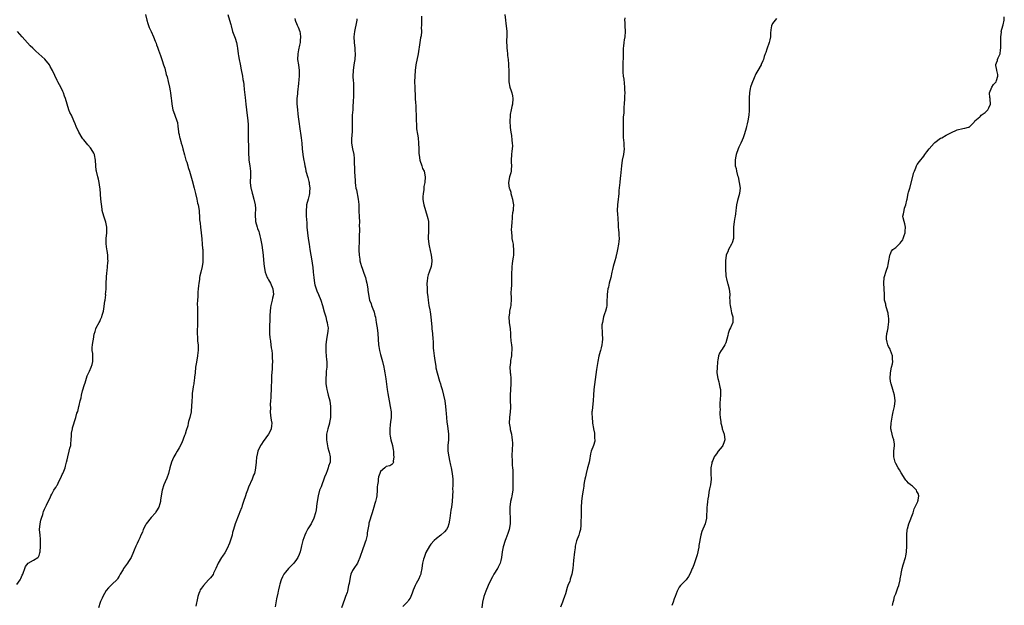
# Model space of a CAD drawing. Units: inches. Extents: x 2562000 to 2565000, y 1536000 to 1539000.
# Drawn here: x 2564192 to 2564544, y 1537544 to 1537753 of the extents above; entities that cross this region are included whole.
import ezdxf

# ---------------------------------------------------------------- set-up
doc = ezdxf.new("R2010")
doc.units = ezdxf.units.IN
doc.header["$MEASUREMENT"] = 0
doc.layers.add('LD25621536_10ft', color=140, linetype='Continuous')

msp = doc.modelspace()

# ---------------------------------------------------------------- linework, layer by layer
at = {"layer": 'LD25621536_10ft'}
for points, elevation in [([(2564237.04, 1537755), (2564237.45, 1537753), (2564237.82, 1537751.82), (2564238.36, 1537750.36), (2564239, 1537748.9), (2564239.89, 1537747), (2564240.49, 1537745.51), (2564240.81, 1537744.81), (2564241, 1537744.24), (2564241.34, 1537743.34), (2564241.68, 1537742.32), (2564242.38, 1537740.38), (2564243, 1537738.53), (2564243.48, 1537737), (2564243.87, 1537735.87), (2564244.46, 1537733.54), (2564244.73, 1537732.73), (2564245.11, 1537731.11), (2564245.58, 1537729), (2564245.8, 1537727.8), (2564245.96, 1537727), (2564246.22, 1537725), (2564246.3, 1537724.3), (2564246.4, 1537723), (2564246.76, 1537721), (2564247.35, 1537719.35), (2564247.51, 1537719), (2564248.27, 1537717), (2564248.41, 1537716.41), (2564248.6, 1537715), (2564248.77, 1537713.23), (2564248.86, 1537712.86), (2564249, 1537712.14), (2564249.22, 1537711.22), (2564249.24, 1537711), (2564249.66, 1537709.66), (2564249.8, 1537709), (2564250.07, 1537708.07), (2564250.34, 1537707), (2564250.91, 1537704.91), (2564251.48, 1537703), (2564251.74, 1537702.26), (2564252.13, 1537701), (2564252.32, 1537700.32), (2564252.78, 1537699), (2564253.68, 1537695.68), (2564254.42, 1537693), (2564254.9, 1537691), (2564255.35, 1537689), (2564255.62, 1537687.62), (2564255.8, 1537687), (2564256.15, 1537685), (2564256.24, 1537684.24), (2564256.3, 1537683), (2564256.33, 1537681.67), (2564256.41, 1537681), (2564256.5, 1537680.5), (2564256.63, 1537679), (2564256.89, 1537677), (2564257.11, 1537674.89), (2564257.29, 1537673), (2564257.39, 1537671.39), (2564257.47, 1537671), (2564257.55, 1537670.45), (2564257.55, 1537669), (2564257.46, 1537667.46), (2564257.49, 1537667), (2564257.48, 1537666.52), (2564257.24, 1537665), (2564256.74, 1537663), (2564256.38, 1537661.62), (2564256.32, 1537661), (2564256.29, 1537660.29), (2564256.08, 1537659), (2564255.96, 1537658.04), (2564255.89, 1537657), (2564255.76, 1537655.76), (2564255.7, 1537655), (2564255.71, 1537654.29), (2564255.59, 1537653), (2564255.53, 1537651.53), (2564255.65, 1537650.35), (2564255.63, 1537647.63), (2564255.65, 1537647), (2564255.6, 1537646.4), (2564255.57, 1537645), (2564255.56, 1537643.56), (2564255.44, 1537642.56), (2564255.48, 1537641), (2564255.62, 1537639.62), (2564255.61, 1537639), (2564255.65, 1537638.35), (2564255.79, 1537637), (2564255.83, 1537635), (2564255.76, 1537634.24), (2564255.61, 1537633), (2564255.21, 1537630.79), (2564254.94, 1537629), (2564254.72, 1537627), (2564254.58, 1537625.42), (2564254.53, 1537625), (2564254.43, 1537624.43), (2564254.29, 1537623), (2564254.09, 1537622.09), (2564253.96, 1537621), (2564253.69, 1537619.69), (2564253.64, 1537619), (2564253.65, 1537618.35), (2564253.52, 1537617), (2564253.51, 1537615), (2564253.37, 1537613.37), (2564253.32, 1537613), (2564252.87, 1537611), (2564252.43, 1537609.57), (2564252.32, 1537609), (2564252.09, 1537608.09), (2564251.6, 1537606.4), (2564251.16, 1537605), (2564251, 1537604.54), (2564249.98, 1537602.02), (2564249, 1537600.22), (2564248.3, 1537599), (2564247.8, 1537598.2), (2564247.12, 1537597), (2564247, 1537596.76), (2564246.3, 1537595), (2564245.71, 1537593), (2564245.18, 1537591), (2564244.66, 1537589.34), (2564244.07, 1537588.07), (2564243.62, 1537587), (2564242.92, 1537585), (2564242.43, 1537581.57), (2564242.38, 1537581), (2564242.12, 1537580.12), (2564241.77, 1537579), (2564241, 1537577.64), (2564240.71, 1537577.29), (2564240.54, 1537577), (2564239, 1537575.24), (2564237.29, 1537573), (2564237, 1537572.48), (2564236.2, 1537571), (2564235.91, 1537570.09), (2564235.4, 1537569), (2564235, 1537568.02), (2564234.52, 1537567), (2564234, 1537566), (2564233.55, 1537565), (2564233, 1537563.6), (2564232.79, 1537563), (2564231.92, 1537561), (2564231, 1537559.54), (2564230.59, 1537559), (2564229.19, 1537557), (2564229, 1537556.65), (2564228.03, 1537555), (2564227.67, 1537554.33), (2564227, 1537553.35), (2564226.84, 1537553.16), (2564225, 1537551.38), (2564223.82, 1537550.18), (2564223, 1537549.2), (2564221.83, 1537547), (2564221.55, 1537546.45), (2564221, 1537545.27), (2564220.85, 1537544.85), (2564220.23, 1537543)], 7970), ([(2564266.41, 1537755), (2564267.06, 1537753), (2564267.49, 1537751.48), (2564267.58, 1537751), (2564268.12, 1537749), (2564268.34, 1537748.34), (2564269, 1537746.54), (2564269.48, 1537745), (2564269.74, 1537743.74), (2564269.87, 1537743), (2564270.14, 1537741), (2564270.27, 1537740.27), (2564270.45, 1537739), (2564270.78, 1537737.22), (2564271.22, 1537735.22), (2564271.67, 1537733), (2564271.82, 1537731.82), (2564271.97, 1537731), (2564272.11, 1537729.89), (2564272.22, 1537728.22), (2564272.65, 1537725.35), (2564272.89, 1537723), (2564273.06, 1537721), (2564273.61, 1537717), (2564273.66, 1537715.66), (2564273.71, 1537715), (2564273.73, 1537714.27), (2564273.68, 1537713), (2564273.7, 1537710.3), (2564273.81, 1537707.81), (2564273.77, 1537706.23), (2564273.82, 1537705), (2564273.94, 1537703.94), (2564273.99, 1537703), (2564274.29, 1537701), (2564274.51, 1537699), (2564274.49, 1537697.51), (2564274.42, 1537695), (2564274.66, 1537693), (2564274.74, 1537692.74), (2564275.14, 1537691.14), (2564275.21, 1537690.79), (2564275.73, 1537689), (2564276.15, 1537687), (2564276.26, 1537685.74), (2564276.29, 1537685), (2564276.23, 1537684.23), (2564276.23, 1537683), (2564276.32, 1537681.68), (2564276.35, 1537681), (2564276.87, 1537679), (2564277, 1537678.61), (2564277.46, 1537677.46), (2564277.59, 1537677), (2564277.92, 1537675.92), (2564278.13, 1537675), (2564278.55, 1537672.55), (2564279.01, 1537669), (2564279.2, 1537667.2), (2564279.4, 1537665), (2564279.76, 1537663), (2564280.53, 1537661), (2564280.68, 1537660.68), (2564281, 1537660.17), (2564281.63, 1537659), (2564282.51, 1537657), (2564282.69, 1537655), (2564282.38, 1537653.62), (2564282.27, 1537653), (2564281.79, 1537651), (2564281.72, 1537650.28), (2564281.53, 1537649), (2564281.45, 1537647.45), (2564281.45, 1537646.55), (2564281.29, 1537643), (2564281.32, 1537641), (2564281.46, 1537639.46), (2564281.52, 1537639), (2564281.66, 1537638.34), (2564281.83, 1537637), (2564281.93, 1537635.93), (2564282.13, 1537635), (2564282.29, 1537633.71), (2564282.32, 1537633), (2564282.32, 1537632.32), (2564282.37, 1537631), (2564282.28, 1537629.72), (2564282.28, 1537628.28), (2564282.01, 1537625.99), (2564282.01, 1537624.01), (2564281.9, 1537622.1), (2564281.87, 1537621), (2564281.79, 1537619), (2564281.8, 1537618.2), (2564281.72, 1537617), (2564281.6, 1537615.6), (2564281.68, 1537614.32), (2564281.55, 1537613), (2564281.67, 1537611.67), (2564281.9, 1537610.1), (2564282.12, 1537609), (2564282.06, 1537608.06), (2564281.93, 1537607), (2564281.64, 1537606.36), (2564281, 1537605.05), (2564279, 1537602.39), (2564278.46, 1537601.54), (2564278.12, 1537601), (2564277.17, 1537599), (2564276.77, 1537597.23), (2564276.71, 1537597), (2564276.56, 1537595), (2564276.36, 1537593), (2564276.19, 1537592.19), (2564275.9, 1537591), (2564275.64, 1537590.36), (2564275.16, 1537589), (2564273.87, 1537586.13), (2564273.4, 1537585), (2564273, 1537583.9), (2564272.7, 1537583), (2564272.08, 1537581), (2564271.58, 1537579.58), (2564271.38, 1537579), (2564271.31, 1537578.69), (2564270.75, 1537577.25), (2564270.32, 1537576.32), (2564269.03, 1537573), (2564268.49, 1537571), (2564268.13, 1537569.87), (2564267.96, 1537569), (2564267.52, 1537567.52), (2564267, 1537566.07), (2564266.7, 1537565.3), (2564266.6, 1537565), (2564266.15, 1537564.15), (2564265.38, 1537562.62), (2564264.52, 1537561.48), (2564264.17, 1537561), (2564263.02, 1537559), (2564262.19, 1537557), (2564261.35, 1537555.35), (2564261.14, 1537554.86), (2564260.28, 1537553.72), (2564259.55, 1537553), (2564257.73, 1537551), (2564257.44, 1537550.56), (2564257, 1537550.01), (2564256.6, 1537549.4), (2564256.39, 1537549), (2564256.08, 1537548.08), (2564255.67, 1537547), (2564255.54, 1537546.46), (2564255, 1537543.61)], 7960), ([(2564290.39, 1537753.61), (2564290.44, 1537753), (2564290.59, 1537752.59), (2564291, 1537751.75), (2564291.23, 1537751.23), (2564291.5, 1537750.5), (2564292.11, 1537749), (2564292.27, 1537748.27), (2564292.39, 1537747), (2564292.23, 1537745.77), (2564292.21, 1537745), (2564292.02, 1537744.02), (2564291.64, 1537742.36), (2564291.38, 1537741), (2564291.35, 1537739), (2564291.69, 1537737), (2564291.96, 1537735), (2564291.92, 1537733), (2564291.79, 1537731.79), (2564291.65, 1537730.35), (2564291.3, 1537727.3), (2564291.28, 1537727), (2564291.28, 1537726.72), (2564291.13, 1537725), (2564291.13, 1537723.13), (2564291.3, 1537721), (2564291.49, 1537719.49), (2564291.56, 1537718.44), (2564291.92, 1537715.92), (2564292.03, 1537715), (2564292.62, 1537711), (2564292.82, 1537709), (2564292.95, 1537707), (2564293.19, 1537705), (2564293.5, 1537703.5), (2564293.82, 1537701.82), (2564293.94, 1537701), (2564294.13, 1537700.13), (2564294.34, 1537699), (2564295, 1537696.82), (2564295.39, 1537695.39), (2564295.46, 1537695), (2564295.53, 1537694.47), (2564295.71, 1537693), (2564295.61, 1537691.61), (2564295.61, 1537691), (2564295.52, 1537690.48), (2564295.14, 1537689), (2564294.58, 1537687), (2564294.55, 1537686.55), (2564294.37, 1537685), (2564294.43, 1537683), (2564294.61, 1537680.61), (2564294.71, 1537679), (2564294.87, 1537677), (2564295.12, 1537675), (2564295.43, 1537673), (2564295.75, 1537671), (2564296.42, 1537667), (2564296.65, 1537665.35), (2564296.75, 1537664.75), (2564296.93, 1537663), (2564297.11, 1537661), (2564297.38, 1537659), (2564297.56, 1537658.44), (2564297.94, 1537657), (2564298.23, 1537656.23), (2564298.84, 1537655), (2564299.71, 1537653), (2564300.28, 1537651), (2564300.83, 1537648.83), (2564301, 1537648.37), (2564301.38, 1537647), (2564301.71, 1537645.71), (2564301.96, 1537645), (2564302.05, 1537644.05), (2564302.26, 1537643), (2564302.16, 1537641.84), (2564302.05, 1537641), (2564301.62, 1537639), (2564301.39, 1537637), (2564301.38, 1537635.38), (2564301.4, 1537635), (2564301.48, 1537634.52), (2564301.67, 1537631.67), (2564301.79, 1537631), (2564301.75, 1537629.75), (2564301.8, 1537629), (2564301.61, 1537627.61), (2564301.53, 1537626.47), (2564301.38, 1537625), (2564301.42, 1537623.42), (2564301.41, 1537623), (2564301.69, 1537621.69), (2564301.75, 1537621), (2564302.06, 1537620.06), (2564302.3, 1537619), (2564302.82, 1537617), (2564303.1, 1537615), (2564303.14, 1537613), (2564303.05, 1537611), (2564302.79, 1537609.21), (2564302.75, 1537609), (2564302.19, 1537607), (2564301.96, 1537605.96), (2564301.72, 1537605), (2564301.72, 1537603.72), (2564301.68, 1537603), (2564302.19, 1537600.19), (2564302.56, 1537599), (2564302.58, 1537598.58), (2564303.01, 1537597), (2564302.98, 1537595), (2564302.4, 1537593.6), (2564302.3, 1537593), (2564301.94, 1537591.94), (2564301.51, 1537591), (2564301, 1537589.67), (2564300.78, 1537589), (2564300, 1537587), (2564299.73, 1537586.27), (2564299.22, 1537585), (2564298.67, 1537583), (2564298.23, 1537580.23), (2564297.98, 1537578.02), (2564297.8, 1537577), (2564297.21, 1537575), (2564296.16, 1537573), (2564295, 1537571.23), (2564294.25, 1537569.75), (2564293.97, 1537569), (2564293.26, 1537567), (2564292.8, 1537565.2), (2564292.6, 1537564.6), (2564292.22, 1537563), (2564291.96, 1537562.04), (2564291.43, 1537561), (2564291, 1537560.29), (2564290.02, 1537559), (2564289.55, 1537558.45), (2564288.11, 1537557), (2564287, 1537555.74), (2564286.48, 1537555), (2564285.97, 1537554.03), (2564285.49, 1537553), (2564285, 1537551.49), (2564284.86, 1537551), (2564284.54, 1537549.46), (2564284.43, 1537549), (2564284.26, 1537548.26), (2564283.84, 1537546.16), (2564283.35, 1537543.35)], 7950), ([(2564312.51, 1537753.49), (2564312.52, 1537753), (2564312.44, 1537752.44), (2564311.72, 1537749), (2564311.49, 1537747), (2564311.52, 1537745), (2564311.74, 1537743), (2564311.8, 1537742.2), (2564311.92, 1537741), (2564311.81, 1537739), (2564311.7, 1537738.3), (2564311.44, 1537737), (2564311.15, 1537735), (2564311.14, 1537733), (2564311.23, 1537731.23), (2564311.28, 1537730.72), (2564311.33, 1537729), (2564311.3, 1537727.3), (2564311.31, 1537727), (2564311.28, 1537726.72), (2564311.15, 1537723.15), (2564311.12, 1537722.88), (2564311.05, 1537721), (2564310.9, 1537719), (2564310.81, 1537717), (2564310.85, 1537715), (2564310.84, 1537713.16), (2564310.64, 1537710.64), (2564310.66, 1537709), (2564311, 1537707.08), (2564311.48, 1537705), (2564311.6, 1537703.6), (2564311.58, 1537702.42), (2564311.67, 1537699.67), (2564311.73, 1537699), (2564311.84, 1537697), (2564311.94, 1537695.94), (2564311.94, 1537695), (2564312.04, 1537693.96), (2564312.2, 1537693), (2564312.37, 1537692.37), (2564312.99, 1537689), (2564313.18, 1537687.18), (2564313.19, 1537686.81), (2564313.28, 1537685), (2564313.38, 1537682.62), (2564313.41, 1537681), (2564313.4, 1537679.4), (2564313.45, 1537678.55), (2564313.37, 1537675.37), (2564313.38, 1537674.62), (2564313.22, 1537670.78), (2564313.3, 1537669), (2564313.57, 1537667.57), (2564313.61, 1537667), (2564313.81, 1537666.19), (2564314.15, 1537665), (2564314.38, 1537664.38), (2564315, 1537662.55), (2564315.57, 1537661), (2564315.87, 1537659.87), (2564316.06, 1537659), (2564316.4, 1537657), (2564316.46, 1537656.46), (2564316.67, 1537655), (2564317.08, 1537653), (2564317.58, 1537651.58), (2564317.76, 1537651), (2564318.21, 1537649.79), (2564318.54, 1537649), (2564318.66, 1537648.66), (2564319, 1537647.44), (2564319.13, 1537646.87), (2564319.44, 1537645), (2564319.63, 1537643.63), (2564319.73, 1537643), (2564319.97, 1537641), (2564320.24, 1537637), (2564320.32, 1537636.33), (2564320.58, 1537635), (2564321, 1537633.47), (2564321.72, 1537631), (2564322.16, 1537629), (2564322.26, 1537628.26), (2564322.49, 1537627), (2564322.83, 1537624.83), (2564323.33, 1537621), (2564323.55, 1537619.55), (2564324.03, 1537617), (2564324.46, 1537615), (2564324.76, 1537613), (2564324.77, 1537611), (2564324.59, 1537609.41), (2564324.44, 1537608.44), (2564324.27, 1537607), (2564324.3, 1537605.7), (2564324.28, 1537605), (2564324.37, 1537604.37), (2564324.71, 1537603), (2564325.28, 1537601), (2564325.45, 1537599.45), (2564325.6, 1537599), (2564325.56, 1537597.56), (2564325.74, 1537597), (2564325.46, 1537595.46), (2564325.57, 1537595), (2564325.41, 1537594.59), (2564325, 1537594.22), (2564324.29, 1537593.71), (2564323, 1537593.46), (2564322.77, 1537593.23), (2564322.47, 1537593), (2564321, 1537591.77), (2564320.67, 1537591), (2564320.24, 1537589.76), (2564320.15, 1537589), (2564320.13, 1537588.13), (2564319.93, 1537587), (2564319.82, 1537586.18), (2564319.82, 1537585), (2564319.62, 1537583), (2564319.54, 1537582.46), (2564319.19, 1537581), (2564319, 1537580.28), (2564318.58, 1537579), (2564318.24, 1537577.76), (2564317.98, 1537577), (2564316.8, 1537573.2), (2564316.76, 1537573), (2564316.74, 1537572.74), (2564316.41, 1537571), (2564316.22, 1537569.78), (2564316.15, 1537569), (2564315.69, 1537567), (2564315.53, 1537566.47), (2564314.27, 1537563), (2564313.99, 1537562.01), (2564313.62, 1537561), (2564313, 1537559.5), (2564312.74, 1537559), (2564311.4, 1537557), (2564311, 1537556.29), (2564310.41, 1537555), (2564310.08, 1537553.92), (2564309.73, 1537551.73), (2564309.59, 1537551), (2564309.14, 1537549), (2564309, 1537548.52), (2564308.51, 1537547), (2564308.08, 1537545.92), (2564307.04, 1537542.96)], 7940), ([(2564335.6, 1537754.4), (2564335.61, 1537753), (2564335.67, 1537751.67), (2564335.66, 1537751), (2564335.55, 1537750.45), (2564335.57, 1537749), (2564335.45, 1537747.45), (2564335.29, 1537746.71), (2564335.07, 1537745), (2564334.38, 1537741), (2564333.64, 1537737), (2564333.36, 1537735), (2564333.2, 1537733), (2564333.15, 1537731), (2564333.18, 1537729), (2564333.36, 1537725.36), (2564333.4, 1537725), (2564333.45, 1537723.45), (2564333.55, 1537722.45), (2564333.61, 1537721), (2564333.68, 1537719), (2564333.7, 1537717.7), (2564333.67, 1537717), (2564333.8, 1537715.8), (2564333.78, 1537715), (2564333.88, 1537714.12), (2564334.24, 1537712.24), (2564334.43, 1537711), (2564334.58, 1537709), (2564334.61, 1537707), (2564334.68, 1537705.32), (2564334.72, 1537704.72), (2564335.01, 1537703), (2564335.68, 1537701), (2564335.98, 1537699.98), (2564336.55, 1537699), (2564336.95, 1537697), (2564336.75, 1537695), (2564336.45, 1537693.55), (2564336.45, 1537693), (2564336.42, 1537692.42), (2564336.19, 1537691), (2564336.12, 1537689.88), (2564336.1, 1537689), (2564336.23, 1537688.23), (2564336.4, 1537687), (2564337.66, 1537683), (2564337.85, 1537682.15), (2564338.07, 1537681), (2564338.16, 1537679), (2564338.08, 1537677.92), (2564338.02, 1537675), (2564338.23, 1537673), (2564338.36, 1537672.36), (2564339.11, 1537669), (2564339.26, 1537667.26), (2564339.3, 1537667), (2564339.29, 1537666.71), (2564339.07, 1537665), (2564338.4, 1537663), (2564338.03, 1537661.97), (2564337.8, 1537661), (2564337.66, 1537659.66), (2564337.56, 1537659), (2564337.6, 1537657), (2564337.67, 1537655.67), (2564337.86, 1537654.14), (2564337.95, 1537653), (2564338.27, 1537651), (2564338.57, 1537649.43), (2564338.73, 1537648.73), (2564338.96, 1537647), (2564339.29, 1537643.29), (2564339.31, 1537642.69), (2564339.49, 1537641), (2564339.68, 1537639), (2564339.73, 1537638.27), (2564339.81, 1537635.81), (2564339.88, 1537635), (2564340.02, 1537633.98), (2564340.1, 1537633), (2564340.2, 1537632.2), (2564340.71, 1537629.29), (2564340.78, 1537628.78), (2564341.19, 1537627), (2564342.04, 1537624.04), (2564342.38, 1537623), (2564342.5, 1537622.5), (2564342.94, 1537621), (2564343.46, 1537619), (2564343.91, 1537617), (2564344.23, 1537615), (2564344.33, 1537613.67), (2564344.44, 1537612.44), (2564344.49, 1537611), (2564344.68, 1537609.32), (2564344.78, 1537608.78), (2564345.06, 1537607.06), (2564345.26, 1537605), (2564345.21, 1537603), (2564345.05, 1537601), (2564345.06, 1537599), (2564345.32, 1537597), (2564345.59, 1537595.59), (2564345.99, 1537594.01), (2564346.22, 1537593), (2564346.58, 1537591), (2564346.77, 1537589), (2564346.79, 1537587), (2564346.74, 1537585.26), (2564346.75, 1537584.75), (2564346.7, 1537583), (2564346.59, 1537581), (2564346.3, 1537579), (2564346.08, 1537577.92), (2564345.94, 1537577), (2564345.69, 1537575), (2564345.64, 1537574.36), (2564345.41, 1537573), (2564345, 1537571.86), (2564344.53, 1537571), (2564343.82, 1537570.18), (2564342.49, 1537569), (2564341, 1537567.79), (2564340.1, 1537567), (2564339, 1537565.77), (2564338.65, 1537565.35), (2564338.44, 1537565), (2564337.2, 1537562.8), (2564337, 1537562.36), (2564336.63, 1537561.37), (2564336.51, 1537561), (2564336.38, 1537560.38), (2564336.02, 1537559), (2564335.88, 1537558.12), (2564335.75, 1537557), (2564335.39, 1537555.39), (2564335.32, 1537555), (2564335.24, 1537554.76), (2564335, 1537554.27), (2564334.62, 1537553.38), (2564333.66, 1537551.66), (2564333.31, 1537551), (2564332.67, 1537549.33), (2564332.53, 1537549), (2564332.22, 1537548.22), (2564331.83, 1537547), (2564331.54, 1537546.46), (2564331, 1537545.71), (2564330.72, 1537545.28), (2564330.49, 1537545), (2564329, 1537543.43)], 7930), ([(2564365.42, 1537755), (2564365.66, 1537753), (2564365.78, 1537751.78), (2564365.9, 1537751), (2564366.04, 1537749), (2564366.08, 1537748.08), (2564366.06, 1537747), (2564366.02, 1537745.98), (2564366.12, 1537743), (2564366.17, 1537742.17), (2564366.3, 1537741), (2564366.34, 1537740.34), (2564366.53, 1537739), (2564366.67, 1537737.33), (2564366.7, 1537736.7), (2564366.75, 1537735), (2564366.77, 1537734.77), (2564366.78, 1537732.78), (2564366.84, 1537731), (2564367.22, 1537729), (2564367.69, 1537727.69), (2564367.9, 1537727), (2564368.08, 1537725.92), (2564368.27, 1537725), (2564368.06, 1537723), (2564367.91, 1537722.09), (2564367.61, 1537721), (2564367.29, 1537719.29), (2564367.28, 1537719), (2564367.33, 1537718.67), (2564367.22, 1537717), (2564367.34, 1537714.66), (2564367.51, 1537713), (2564367.75, 1537711.75), (2564367.85, 1537710.15), (2564368.04, 1537709), (2564368.06, 1537708.06), (2564368, 1537707), (2564367.86, 1537706.14), (2564367.74, 1537705), (2564367.62, 1537703), (2564367.7, 1537702.3), (2564367.73, 1537701), (2564367.61, 1537699.61), (2564367.69, 1537699), (2564367.58, 1537698.42), (2564366.99, 1537697), (2564366.65, 1537695), (2564366.73, 1537694.73), (2564366.93, 1537693), (2564367, 1537692.79), (2564367.49, 1537691.49), (2564367.56, 1537691), (2564367.77, 1537690.23), (2564368.14, 1537689), (2564368.21, 1537688.21), (2564368.43, 1537687), (2564368.41, 1537685.59), (2564368.31, 1537685), (2564368.12, 1537684.12), (2564367.99, 1537683), (2564367.96, 1537682.04), (2564367.83, 1537681), (2564367.76, 1537679), (2564367.7, 1537678.3), (2564367.73, 1537677), (2564367.91, 1537675.91), (2564367.92, 1537675), (2564368.1, 1537673.9), (2564368.3, 1537673), (2564368.35, 1537672.35), (2564368.52, 1537671), (2564368.47, 1537669.53), (2564368.42, 1537669), (2564368.32, 1537668.32), (2564368.17, 1537667), (2564368.03, 1537665.97), (2564367.93, 1537665), (2564367.91, 1537663.91), (2564367.81, 1537663), (2564367.78, 1537662.22), (2564367.82, 1537661), (2564367.77, 1537659), (2564367.73, 1537658.27), (2564367.61, 1537657), (2564367.56, 1537655.56), (2564367.57, 1537655), (2564367.61, 1537654.39), (2564367.65, 1537653), (2564367.54, 1537651.54), (2564367.52, 1537651), (2564367.42, 1537650.58), (2564367.09, 1537649), (2564367, 1537648.3), (2564366.86, 1537647), (2564366.98, 1537644.98), (2564367.28, 1537642.72), (2564367.4, 1537641), (2564367.44, 1537639.44), (2564367.52, 1537639), (2564367.57, 1537638.43), (2564367.74, 1537637), (2564367.92, 1537635.92), (2564367.89, 1537635), (2564367.77, 1537634.23), (2564367.71, 1537633), (2564367.4, 1537631.4), (2564367.35, 1537631), (2564367.37, 1537630.63), (2564367.17, 1537629), (2564367.27, 1537627.27), (2564367.33, 1537627), (2564367.37, 1537626.63), (2564367.51, 1537625), (2564367.55, 1537623.55), (2564367.55, 1537623), (2564367.44, 1537621), (2564367.27, 1537619), (2564367.27, 1537618.73), (2564367.28, 1537617), (2564367.4, 1537615), (2564367.4, 1537614.6), (2564367.33, 1537613), (2564366.99, 1537611), (2564366.89, 1537609), (2564367, 1537608.38), (2564367.23, 1537607.23), (2564367.25, 1537607), (2564367.31, 1537606.69), (2564367.74, 1537605), (2564367.88, 1537603.88), (2564368.04, 1537603), (2564368.12, 1537601.88), (2564368.08, 1537601), (2564368, 1537600), (2564367.99, 1537599), (2564367.93, 1537598.07), (2564367.9, 1537597), (2564367.97, 1537595.97), (2564367.95, 1537595), (2564367.99, 1537594.01), (2564368.11, 1537593), (2564368.18, 1537592.18), (2564368.21, 1537591), (2564368.2, 1537589.8), (2564368.29, 1537588.29), (2564368.27, 1537587), (2564368.2, 1537585.8), (2564368.18, 1537585), (2564367.86, 1537583), (2564367.71, 1537582.29), (2564367.43, 1537581), (2564367.21, 1537579), (2564367.22, 1537577), (2564367.3, 1537575.3), (2564367.26, 1537573), (2564366.9, 1537571), (2564366.44, 1537569.56), (2564365.69, 1537567.69), (2564365.44, 1537567), (2564364.75, 1537564.75), (2564364.41, 1537563), (2564364.13, 1537561), (2564363.9, 1537559.9), (2564363.68, 1537559), (2564363, 1537557.51), (2564362.82, 1537557.18), (2564362.73, 1537557), (2564361.49, 1537555), (2564361, 1537554.06), (2564360.43, 1537553), (2564359.45, 1537551), (2564358.55, 1537549), (2564357.86, 1537547), (2564357.45, 1537545), (2564357.14, 1537543)], 7920), ([(2564408.2, 1537753.8), (2564408.15, 1537753), (2564408.21, 1537752.21), (2564408.23, 1537751), (2564408.34, 1537749), (2564408.2, 1537747), (2564408, 1537746), (2564407.85, 1537745), (2564407.73, 1537743.73), (2564407.62, 1537743), (2564407.61, 1537742.39), (2564407.65, 1537741), (2564407.67, 1537739.67), (2564407.65, 1537739), (2564407.59, 1537738.41), (2564407.53, 1537737), (2564407.52, 1537735.52), (2564407.5, 1537735), (2564407.54, 1537734.46), (2564407.7, 1537733), (2564407.87, 1537731.87), (2564408.18, 1537729), (2564408.16, 1537728.16), (2564408.21, 1537727), (2564408.18, 1537725.82), (2564408.12, 1537725), (2564408.02, 1537723), (2564407.92, 1537722.08), (2564407.84, 1537719.84), (2564407.68, 1537718.32), (2564407.69, 1537715.69), (2564407.62, 1537714.38), (2564407.61, 1537713), (2564407.64, 1537711.64), (2564407.67, 1537711), (2564407.8, 1537710.2), (2564407.89, 1537709), (2564407.92, 1537707.92), (2564408.04, 1537707), (2564407.77, 1537705), (2564407.33, 1537703), (2564407, 1537701), (2564406.64, 1537697.37), (2564406.58, 1537696.58), (2564406.4, 1537695), (2564406.15, 1537692.15), (2564406.07, 1537691), (2564405.97, 1537690.03), (2564405.82, 1537689), (2564405.59, 1537687), (2564405.56, 1537685), (2564405.63, 1537683.63), (2564405.79, 1537682.21), (2564405.86, 1537679.86), (2564405.91, 1537679), (2564406.03, 1537678.03), (2564406.07, 1537677), (2564406.16, 1537676.16), (2564406.17, 1537675), (2564406.05, 1537673.95), (2564406.01, 1537673), (2564405.63, 1537671), (2564405.24, 1537669.24), (2564405.2, 1537669), (2564405, 1537668.16), (2564404.66, 1537667), (2564404.11, 1537665), (2564403.85, 1537663.85), (2564403.64, 1537663), (2564403.19, 1537661), (2564402.69, 1537659), (2564402.4, 1537657.6), (2564402.23, 1537657), (2564402.06, 1537656.06), (2564401.93, 1537655), (2564401.91, 1537654.09), (2564401.83, 1537653), (2564401.77, 1537651.77), (2564401.78, 1537651), (2564401.69, 1537650.31), (2564401.38, 1537649), (2564401, 1537648.09), (2564400.68, 1537647), (2564400.22, 1537645), (2564400.07, 1537644.07), (2564400.01, 1537643), (2564400.12, 1537641.88), (2564400.11, 1537641), (2564400.26, 1537639), (2564400.1, 1537637.9), (2564400.08, 1537637), (2564399.85, 1537635.85), (2564399.6, 1537635), (2564399.44, 1537634.56), (2564399, 1537632.91), (2564398.59, 1537631), (2564398.11, 1537628.11), (2564397.2, 1537621), (2564397.05, 1537619.05), (2564396.96, 1537617.04), (2564396.59, 1537613.41), (2564396.5, 1537613), (2564396.46, 1537612.46), (2564396.52, 1537611), (2564396.73, 1537609.27), (2564396.75, 1537609), (2564397.07, 1537607.07), (2564397.08, 1537607), (2564397.38, 1537605.38), (2564397.41, 1537605), (2564397.46, 1537603.46), (2564397.51, 1537603), (2564397.49, 1537602.51), (2564397.07, 1537601), (2564396.27, 1537599), (2564395.97, 1537598.03), (2564395.59, 1537595.59), (2564395.46, 1537595), (2564395, 1537593.38), (2564394.93, 1537593.07), (2564394.39, 1537591), (2564394.15, 1537589.85), (2564393.95, 1537589), (2564393.75, 1537587.75), (2564393.64, 1537587), (2564393.58, 1537586.42), (2564393.36, 1537585), (2564393, 1537582.98), (2564392.77, 1537581), (2564392.65, 1537579), (2564392.6, 1537577.4), (2564392.62, 1537576.62), (2564392.56, 1537573), (2564392.48, 1537572.48), (2564392.35, 1537571), (2564392.08, 1537569.92), (2564391.79, 1537569), (2564391.03, 1537566.97), (2564390.53, 1537565), (2564390.48, 1537564.48), (2564390.28, 1537563), (2564389.94, 1537559.94), (2564389.67, 1537557), (2564389.36, 1537555), (2564388.76, 1537553.24), (2564388.71, 1537553), (2564388.55, 1537552.55), (2564387.93, 1537551), (2564387.68, 1537550.32), (2564387, 1537548.06), (2564386.65, 1537547), (2564386.26, 1537545.74), (2564385.95, 1537545), (2564385.26, 1537543.26)], 7910), ([(2564462.46, 1537753.54), (2564461.89, 1537753), (2564461, 1537751.76), (2564460.69, 1537751), (2564460.43, 1537749.57), (2564460.31, 1537748.31), (2564460.23, 1537747), (2564460.06, 1537745.94), (2564459.86, 1537745), (2564459, 1537742.68), (2564458.58, 1537741.42), (2564458.38, 1537741), (2564458.04, 1537740.04), (2564457.72, 1537739), (2564457.54, 1537738.46), (2564457, 1537737.13), (2564456.94, 1537737), (2564455.71, 1537735), (2564455, 1537733.78), (2564454.42, 1537732.42), (2564453.65, 1537730.35), (2564453.09, 1537729), (2564453, 1537728.62), (2564452.74, 1537727), (2564452.7, 1537725.3), (2564452.67, 1537725), (2564452.65, 1537724.65), (2564452.69, 1537723), (2564452.69, 1537721.31), (2564452.71, 1537720.71), (2564452.58, 1537719), (2564452.23, 1537717), (2564451.93, 1537715.93), (2564451.73, 1537715), (2564451.62, 1537714.38), (2564451, 1537712.38), (2564450.51, 1537711), (2564450.1, 1537710.1), (2564449.64, 1537709), (2564449, 1537707.6), (2564448.74, 1537707), (2564448.05, 1537705), (2564447.82, 1537703.82), (2564447.63, 1537703), (2564447.61, 1537702.39), (2564447.71, 1537701), (2564448.01, 1537700.01), (2564448.15, 1537699), (2564448.52, 1537697.48), (2564448.67, 1537697), (2564449.14, 1537695), (2564449.4, 1537693), (2564449.22, 1537691.22), (2564449.18, 1537691), (2564448.51, 1537688.51), (2564448.16, 1537687), (2564448.06, 1537685.94), (2564447.94, 1537685), (2564447.82, 1537683.82), (2564447.69, 1537683), (2564447.52, 1537682.48), (2564447.28, 1537681), (2564447.02, 1537679), (2564447.04, 1537677), (2564447.02, 1537674.98), (2564446.56, 1537673.44), (2564446.39, 1537673), (2564445.31, 1537671), (2564445, 1537670.24), (2564444.62, 1537669.38), (2564444.5, 1537669), (2564444.19, 1537667), (2564444.23, 1537665.77), (2564444.17, 1537665), (2564444.15, 1537664.15), (2564444.31, 1537661.69), (2564444.4, 1537661), (2564444.58, 1537660.58), (2564444.93, 1537659), (2564445, 1537658.79), (2564445.46, 1537657), (2564445.72, 1537655), (2564445.67, 1537653.67), (2564445.72, 1537653), (2564445.7, 1537651.7), (2564445.82, 1537651), (2564446.11, 1537649.89), (2564446.39, 1537648.39), (2564446.8, 1537647), (2564446.79, 1537646.79), (2564446.82, 1537645), (2564445.94, 1537643), (2564445.59, 1537642.41), (2564445.12, 1537641), (2564445, 1537640.36), (2564444.71, 1537639), (2564444.34, 1537637.66), (2564444.02, 1537637), (2564443, 1537635.44), (2564442.65, 1537635), (2564442.02, 1537633.98), (2564441.73, 1537633), (2564441.52, 1537631.52), (2564441.4, 1537631), (2564441.35, 1537630.65), (2564441.2, 1537629), (2564441.16, 1537627), (2564441.44, 1537625), (2564441.8, 1537623.8), (2564441.98, 1537623), (2564442.2, 1537621.8), (2564442.39, 1537621), (2564442.42, 1537620.42), (2564442.38, 1537619), (2564442.18, 1537616.18), (2564442.2, 1537615), (2564442.27, 1537613.73), (2564442.22, 1537613), (2564442.2, 1537612.2), (2564442.31, 1537611), (2564442.5, 1537609.5), (2564442.52, 1537609), (2564442.61, 1537608.61), (2564443, 1537607.28), (2564443.07, 1537607), (2564443.78, 1537605), (2564444, 1537603), (2564443.74, 1537602.26), (2564443.21, 1537601), (2564443, 1537600.67), (2564441.6, 1537599), (2564441, 1537598.03), (2564440.53, 1537597.47), (2564440.21, 1537597), (2564439.63, 1537595.63), (2564439.34, 1537595), (2564439.27, 1537594.73), (2564438.95, 1537593.05), (2564438.93, 1537592.93), (2564438.94, 1537590.94), (2564439.05, 1537589), (2564438.8, 1537587), (2564438.44, 1537585.56), (2564438.31, 1537584.31), (2564438.08, 1537583), (2564437.94, 1537581.94), (2564437.78, 1537581), (2564437.64, 1537579.64), (2564437.55, 1537579), (2564437.5, 1537578.5), (2564437.39, 1537575.39), (2564437.36, 1537575), (2564436.91, 1537573), (2564435.77, 1537570.23), (2564435.45, 1537569), (2564434.71, 1537565.29), (2564434.69, 1537565), (2564434.62, 1537564.62), (2564434.03, 1537561.97), (2564433, 1537558.68), (2564432.53, 1537557.47), (2564432.31, 1537557), (2564431.87, 1537555.87), (2564431.5, 1537555), (2564431, 1537554.14), (2564430.14, 1537553), (2564428.15, 1537551), (2564427.63, 1537550.37), (2564426.88, 1537549), (2564426.2, 1537547), (2564425.84, 1537546.16), (2564425.51, 1537545), (2564425, 1537543.83)], 7900), ([(2564503.83, 1537543.83), (2564504.12, 1537545), (2564504.28, 1537545.72), (2564504.59, 1537547), (2564505, 1537548.04), (2564505.82, 1537550.18), (2564506.09, 1537551), (2564506.6, 1537553), (2564506.63, 1537553.37), (2564506.95, 1537555), (2564507, 1537555.32), (2564507.34, 1537557), (2564507.67, 1537558.33), (2564508.46, 1537561), (2564508.57, 1537561.43), (2564508.88, 1537563), (2564508.97, 1537565.03), (2564508.94, 1537567), (2564508.95, 1537568.95), (2564509.14, 1537571), (2564509.18, 1537571.18), (2564509.65, 1537573), (2564511.24, 1537577), (2564511.64, 1537578.36), (2564512.81, 1537580.81), (2564512.88, 1537581), (2564512.89, 1537581.11), (2564513, 1537581.46), (2564513.25, 1537583), (2564513, 1537583.86), (2564512.6, 1537584.6), (2564512.42, 1537585), (2564511, 1537586.5), (2564510.24, 1537587), (2564509.52, 1537587.52), (2564509, 1537588.29), (2564508.61, 1537588.61), (2564508.41, 1537589), (2564507, 1537591.26), (2564506.35, 1537592.35), (2564505.88, 1537593), (2564505, 1537594.54), (2564504.79, 1537595), (2564504.47, 1537596.47), (2564504.32, 1537597), (2564504.29, 1537597.71), (2564504.35, 1537599), (2564504.56, 1537601), (2564504.53, 1537601.47), (2564504.36, 1537603), (2564503.99, 1537603.99), (2564503.72, 1537605), (2564503.37, 1537606.63), (2564503.27, 1537607), (2564503.26, 1537607.26), (2564503.33, 1537609), (2564503.86, 1537611.86), (2564504.09, 1537613), (2564504.53, 1537615), (2564504.79, 1537617), (2564504.55, 1537619), (2564504.19, 1537620.19), (2564503.96, 1537621), (2564503.37, 1537623), (2564503.3, 1537623.3), (2564503.04, 1537625), (2564503.11, 1537627), (2564503.54, 1537629), (2564503.84, 1537630.16), (2564503.98, 1537631), (2564503.9, 1537631.9), (2564503.9, 1537633), (2564503.18, 1537635), (2564503, 1537635.4), (2564502.43, 1537636.43), (2564502.2, 1537637), (2564501.95, 1537637.95), (2564501.7, 1537639), (2564501.74, 1537639.74), (2564501.87, 1537641), (2564502.1, 1537641.9), (2564502.29, 1537643), (2564502.46, 1537644.46), (2564502.5, 1537645), (2564502.5, 1537646.51), (2564502.46, 1537647), (2564502.26, 1537648.26), (2564502.11, 1537649), (2564501.53, 1537651), (2564501.47, 1537651.47), (2564501.04, 1537653), (2564500.95, 1537655), (2564500.93, 1537657), (2564500.79, 1537659), (2564500.93, 1537661), (2564501.7, 1537663.7), (2564502.15, 1537665), (2564502.29, 1537665.71), (2564502.57, 1537667), (2564502.89, 1537668.89), (2564502.9, 1537669), (2564503, 1537669.3), (2564503.49, 1537670.51), (2564503.97, 1537671), (2564505, 1537671.76), (2564506.26, 1537673), (2564506.65, 1537673.35), (2564507, 1537673.76), (2564507.51, 1537674.49), (2564507.71, 1537675), (2564508.04, 1537676.04), (2564508.41, 1537677), (2564508.43, 1537677.57), (2564508.51, 1537679), (2564508.24, 1537680.24), (2564507.98, 1537681), (2564507.67, 1537682.33), (2564507.59, 1537683), (2564507.83, 1537683.83), (2564508.01, 1537685), (2564508.2, 1537685.8), (2564508.67, 1537687), (2564509, 1537688.65), (2564509.06, 1537689.06), (2564509.47, 1537691), (2564509.58, 1537691.58), (2564510, 1537693), (2564511.48, 1537698.52), (2564511.67, 1537699), (2564512.2, 1537700.2), (2564512.47, 1537701), (2564512.63, 1537701.37), (2564513.45, 1537702.55), (2564515, 1537704.45), (2564515.36, 1537705), (2564516.1, 1537705.9), (2564516.91, 1537707), (2564518.75, 1537709), (2564519, 1537709.24), (2564521, 1537710.78), (2564521.43, 1537711), (2564523, 1537711.96), (2564524.9, 1537712.9), (2564525.19, 1537713), (2564526.48, 1537713.52), (2564527, 1537713.79), (2564529, 1537714.24), (2564529.65, 1537714.35), (2564531, 1537714.71), (2564531.21, 1537714.79), (2564531.49, 1537715), (2564533, 1537716.58), (2564533.23, 1537717), (2564535, 1537718.4), (2564535.28, 1537718.72), (2564535.56, 1537719), (2564537, 1537719.97), (2564537.88, 1537721), (2564538.31, 1537721.69), (2564538.9, 1537723), (2564538.73, 1537724.73), (2564538.74, 1537725), (2564538.67, 1537725.33), (2564538.53, 1537727), (2564539.33, 1537729), (2564539.98, 1537730.03), (2564540.84, 1537731), (2564541, 1537731.4), (2564541.47, 1537733), (2564541.53, 1537733.53), (2564541.18, 1537735), (2564541.18, 1537735.18), (2564541, 1537735.77), (2564540.75, 1537736.75), (2564540.72, 1537737), (2564540.82, 1537737.18), (2564541, 1537737.81), (2564541.38, 1537738.62), (2564541.42, 1537739), (2564541.55, 1537739.55), (2564542.29, 1537741), (2564542.45, 1537742.45), (2564542.61, 1537743), (2564542.61, 1537745), (2564542.54, 1537745.46), (2564542.53, 1537747), (2564542.74, 1537748.74), (2564542.73, 1537749), (2564543.32, 1537751), (2564543.37, 1537751.37), (2564543.74, 1537753), (2564543.8, 1537754.2)], 7890), ([(2564191, 1537551.37), (2564192.24, 1537553), (2564192.49, 1537553.51), (2564193, 1537554.63), (2564193.19, 1537555), (2564193.33, 1537555.33), (2564193.89, 1537557), (2564194.19, 1537557.81), (2564195.08, 1537558.92), (2564197, 1537559.98), (2564198.57, 1537561), (2564198.76, 1537561.24), (2564199, 1537561.72), (2564199.3, 1537562.7), (2564199.37, 1537563), (2564199.53, 1537565), (2564199.56, 1537567), (2564199.49, 1537567.49), (2564199.37, 1537569), (2564199.16, 1537571), (2564199.34, 1537573), (2564199.67, 1537574.33), (2564199.86, 1537575), (2564200.32, 1537576.32), (2564200.51, 1537577), (2564200.59, 1537577.41), (2564201, 1537578.27), (2564201.22, 1537578.78), (2564201.35, 1537579), (2564201.71, 1537579.71), (2564202.54, 1537581.46), (2564203, 1537582.29), (2564203.26, 1537583), (2564203.58, 1537583.58), (2564204.31, 1537585), (2564204.57, 1537585.43), (2564205, 1537586.03), (2564205.33, 1537586.67), (2564205.53, 1537587), (2564206.12, 1537588.12), (2564206.55, 1537589), (2564207, 1537589.99), (2564207.3, 1537590.7), (2564207.47, 1537591), (2564207.83, 1537591.83), (2564208.29, 1537593), (2564208.42, 1537593.58), (2564208.85, 1537595), (2564209, 1537595.83), (2564209.25, 1537597), (2564209.79, 1537599), (2564210.03, 1537600.03), (2564210.29, 1537601), (2564210.38, 1537601.62), (2564210.48, 1537603), (2564210.56, 1537604.56), (2564210.59, 1537605), (2564210.64, 1537605.36), (2564210.92, 1537607), (2564211, 1537607.33), (2564212.08, 1537611), (2564212.55, 1537612.55), (2564212.79, 1537613.21), (2564213.25, 1537615), (2564213.3, 1537615.3), (2564213.69, 1537617), (2564213.98, 1537618.02), (2564214.16, 1537619), (2564214.56, 1537620.56), (2564215.21, 1537622.79), (2564215.43, 1537623.43), (2564216.15, 1537625.85), (2564217, 1537627.61), (2564217.64, 1537629), (2564218, 1537630), (2564218.23, 1537631), (2564218.21, 1537632.21), (2564218.26, 1537633), (2564218.17, 1537633.83), (2564218.02, 1537635), (2564218.01, 1537636.01), (2564218.04, 1537637), (2564218.23, 1537637.77), (2564218.39, 1537639), (2564218.74, 1537640.74), (2564219, 1537641.7), (2564219.32, 1537642.68), (2564219.45, 1537643), (2564220.46, 1537645), (2564220.66, 1537645.34), (2564221, 1537646.04), (2564221.44, 1537647), (2564221.56, 1537647.56), (2564222.01, 1537649), (2564222.15, 1537649.85), (2564222.55, 1537652.55), (2564222.57, 1537653), (2564222.8, 1537654.8), (2564222.79, 1537655), (2564222.93, 1537656.93), (2564222.92, 1537657.08), (2564222.97, 1537659), (2564223.07, 1537661), (2564223.23, 1537662.77), (2564223.31, 1537663.31), (2564223.49, 1537665), (2564223.59, 1537666.41), (2564223.65, 1537667), (2564223.58, 1537667.58), (2564223.55, 1537669), (2564223.31, 1537670.69), (2564223.19, 1537671.19), (2564222.96, 1537673.04), (2564222.97, 1537675), (2564223.23, 1537677), (2564223.26, 1537679), (2564223, 1537680.23), (2564222.84, 1537680.84), (2564222.08, 1537683), (2564221.59, 1537685), (2564221.5, 1537685.5), (2564221.27, 1537687.27), (2564221.09, 1537689), (2564220.78, 1537692.78), (2564220.65, 1537693.35), (2564220.44, 1537695), (2564220.2, 1537696.2), (2564219.97, 1537697), (2564219.52, 1537699), (2564219.44, 1537699.44), (2564219.29, 1537701), (2564219.19, 1537703), (2564218.85, 1537704.85), (2564218.81, 1537705), (2564218.52, 1537705.48), (2564217.67, 1537707), (2564217.37, 1537707.37), (2564216.42, 1537708.42), (2564215.93, 1537709), (2564215, 1537710.2), (2564214.63, 1537710.63), (2564214.38, 1537711), (2564213.15, 1537713), (2564212.23, 1537715), (2564211.92, 1537715.92), (2564211.46, 1537717), (2564210.54, 1537719), (2564210, 1537720), (2564209.65, 1537721), (2564209.01, 1537723.01), (2564208.47, 1537725), (2564208.12, 1537725.88), (2564207.74, 1537727), (2564207.52, 1537727.52), (2564206.86, 1537728.86), (2564205.71, 1537731), (2564205.45, 1537731.45), (2564203.76, 1537735), (2564203, 1537736.48), (2564202.71, 1537737), (2564201.08, 1537739.08), (2564200.04, 1537740.03), (2564198.95, 1537740.95), (2564197.89, 1537741.89), (2564196.72, 1537743), (2564195.87, 1537743.87), (2564193, 1537747.05), (2564191.32, 1537749)], 7980)]:
    msp.add_lwpolyline(points, dxfattribs=dict(at, elevation=elevation))

doc.saveas('drawing.dxf')
